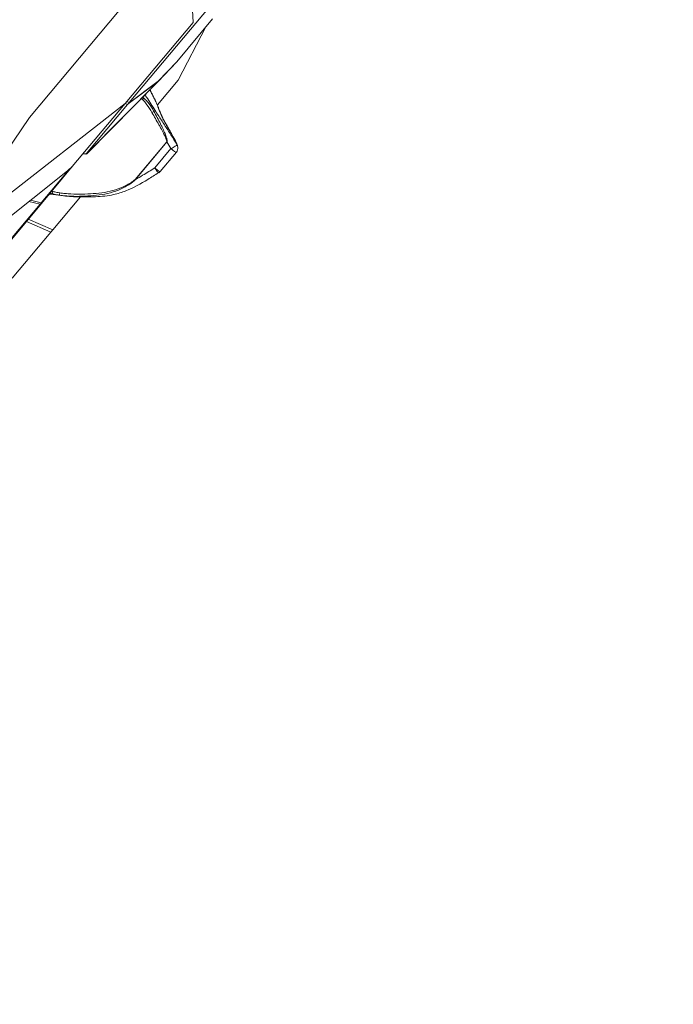
# Model space of a CAD drawing. Units: millimetres. Extents: x 7978 to 26153, y -8613 to 2087.
# Drawn here: x 16137 to 16646, y -8613 to -7847 of the extents above; entities that cross this region are included whole.
import ezdxf

# ---------------------------------------------------------------- set-up
doc = ezdxf.new("R2010")
doc.units = ezdxf.units.MM
doc.styles.get("Standard").update_dxf_attribs({"font": 'arial.ttf'})
doc.dimstyles.get("Standard").update_dxf_attribs({"dimtxt": 0.18, "dimasz": 0.18, "dimexe": 0.18, "dimexo": 0.0625, "dimgap": 0.09, "dimtad": 0, "dimtih": 1, "dimtoh": 1, "dimdec": 4, "dimzin": 0, "dimdsep": 46, "dimtxsty": 'Standard', "dimcen": 0.09, "dimadec": 0, "dimazin": 0, "dimtfac": 1, "dimtdec": 4, "dimtofl": 0, "dimtmove": 0, "dimatfit": 3, "dimfxl": 1, "dimtolj": 1, "dimtzin": 0, "dimarcsym": 0})

# ---------------------------------------------------------------- blocks, each defined once
blk = doc.blocks.new('A$C7f704d7f')
at = {"color": 0, "linetype": 'Continuous', "lineweight": 0}
for p, q in [((-869.65, -4034.07), (-866.97, -4092.04)), ((-895.03, -4047.68), (-994.19, -4165.97)), ((-846.88, -4071.15), (-916.55, -4154.26)), ((-866.97, -4092.04), (-919.9, -4155.18)), ((-879.63, -4122.71), (-851.71, -4089.4)), ((-878.62, -4137.07), (-856.91, -4095.61)), ((-879.81, -4122.93), (-894.11, -4138.03)), ((-879.63, -4122.71), (-893.97, -4137.86)), ((-879.63, -4122.71), (-879.81, -4122.93)), ((-894.14, -4138.05), (-949.74, -4194.15)), ((-894.14, -4138.06), (-949.72, -4194.13)), ((-917.41, -4155.34), (-894.14, -4138.05)), ((-893.97, -4137.86), (-917.24, -4155.14)), ((-894.71, -4156.26), (-878.62, -4137.07)), ((-919.9, -4155.18), (-1018.87, -4232.42)), ((-960.94, -4204.15), (-919.9, -4155.18)), ((-917.99, -4155.98), (-950.19, -4194.39)), ((-919.89, -4155.17), (-917.99, -4155.98)), ((-916.55, -4154.26), (-918.45, -4153.46)), ((-897.26, -4159.31), (-897.26, -4159.31)), ((-994.19, -4165.97), (-1035.79, -4227.05)), ((-887.38, -4184.87), (-911.93, -4214.16)), ((-911.85, -4214.23), (-887.3, -4184.94)), ((-952.69, -4194.3), (-950.28, -4194.53)), ((-950.19, -4194.39), (-952.57, -4194.16)), ((-950.24, -4194.5), (-949.74, -4194.15)), ((-884.17, -4190.23), (-896.75, -4205.24)), ((-892.52, -4207.98), (-879.95, -4192.98)), ((-1062.56, -4285.6), (-964.78, -4207.4)), ((-963.22, -4206.13), (-985.14, -4232.28)), ((-985, -4232.85), (-960.94, -4204.15)), ((-986.04, -4233.36), (-1020.07, -4273.95)), ((-1018.75, -4273.11), (-985, -4232.85)), ((-994.67, -4231.3), (-986.04, -4233.36)), ((-985.14, -4232.28), (-993.42, -4230.3)), ((-954.65, -4227.76), (-976.16, -4253.43)), ((-996.67, -4246.77), (-977.6, -4255.14)), ((-976.16, -4253.43), (-995.24, -4245.06)), ((-977.6, -4255.14), (-1007.69, -4291.04)), ((-976.16, -4253.43), (-977.6, -4255.14))]:
    blk.add_line(p, q, dxfattribs=at)
for centre, radius, start, end in [((-895.56, -4136.66), 2, 315.25221, 316.56654), ((-883.77, -4189.76), 5, 320.02831, 5.95479), ((-896.36, -4204.77), 5, 302.03236, 320.02831)]:
    blk.add_arc(centre, radius, start, end, dxfattribs=at)
for centre, major_axis, ratio, start_param, end_param in [((-895.56, -4136.66), (-1.19, 1.61), 0.968875, -2.980022, -2.848663), ((-895.56, -4136.66), (-1.42, 1.41), 0.141417, 3.141593, 3.181831), ((-918.71, -4153.85), (0.24, -2.03), 0.912003, 0.641903, 0.773261), ((-887.14, -4184.75), (1.53, -1.28), 0.122357, -1.624701, -1.570863), ((-952.17, -4193.76), (2.46, -0.34), 0.136533, -0.142115, -0.101876), ((-883.77, -4189.76), (3.83, -3.21), 0.122357, -1.570796, 0), ((-896.36, -4204.77), (2.65, -4.24), 0.116454, -1.532985, 0), ((-911.69, -4214.04), (1.53, -1.28), 0.122357, -1.624701, -1.570796), ((-975.69, -4223.63), (-0.36, -1.97), 0.258181, -1.580919, -0.307552), ((-974.95, -4220.86), (-0.61, -4.96), 0.4126, -0.326855, 0.000612), ((-970.53, -4224.49), (-0.27, -1.98), 0.097072, -1.487042, -0.169933), ((-986.54, -4231.56), (-0.46, -1.95), 0.777611, 0.61387, 1.385542)]:
    blk.add_ellipse(centre, major_axis=major_axis, ratio=ratio, start_param=start_param, end_param=end_param, dxfattribs=at)
at = {"color": 0, "linetype": 'Continuous', "lineweight": 0, "extrusion": (0, 0, -1)}
for centre, major_axis, ratio, start_param, end_param in [((-895.56, -4136.66), (-1.45, 1.38), 0.838334, 3.010091, 3.141593), ((-916.62, -4154.73), (1.55, 1.52), 0.059568, -2.593439, -2.044233), ((-916.62, -4154.73), (1.3, 1.62), 0.116378, -1.920812, -1.371607), ((-906.12, -4151.8), (1.37, 1.46), 0.040318, -1.695834, -0.957239), ((-898.71, -4162.01), (1.73, 1), 0.01675, -1.707076, -0.701721), ((-900.67, -4163.19), (4.21, 2.7), 0.036616, 0.117096, 0.70217), ((-898.42, -4160.5), (4.7, 1.7), 0.880944, -0.249288, -0.002951), ((-883.77, -4189.76), (4.35, 2.46), 0.043133, 0.114861, 1.685658), ((-884.73, -4187.34), (4.47, 2.25), 0.459567, -0.130023, -0.004046), ((-883.77, -4189.76), (4.97, 0.52), 0.960085, -0.421758, -0.00027), ((-948.45, -4192.7), (1.83, 1.83), 0.033734, -3.34724, -2.780638), ((-968.24, -4209.74), (7.35, 5.69), 0.031861, 0.145201, 1.105132), ((-896.36, -4204.77), (3.83, -3.21), 0.122357, -0.00133, 1.570796), ((-970.08, -4221.57), (-0.71, -4.95), 0.064798, -0.001057, 0.169482), ((-986.54, -4231.56), (1.53, -1.28), 0.826149, 0, 0.698132), ((-986.54, -4231.56), (-1.53, 1.28), 0.275092, 2.443461, 3.141593)]:
    blk.add_ellipse(centre, major_axis=major_axis, ratio=ratio, start_param=start_param, end_param=end_param, dxfattribs=at)
at = {"color": 0, "linetype": 'Continuous', "lineweight": 0}
for points in [[(-905.81, -4149.83), (-905.66, -4150.19), (-905.52, -4150.56), (-905.38, -4150.92)], [(-907.15, -4151.18), (-906.88, -4151.43), (-906.62, -4151.68), (-906.35, -4151.93)], [(-905.38, -4150.92), (-905.64, -4150.67), (-905.9, -4150.42), (-906.15, -4150.18)], [(-887.3, -4184.94), (-886.22, -4186.68), (-885.18, -4188.44), (-884.17, -4190.23)]]:
    blk.add_open_spline(points, degree=3, dxfattribs=at)
for points, knots in [([(-896.48, -4160.52), (-897.58, -4158.82), (-899.72, -4155.45), (-902.34, -4151.46), (-904.01, -4149.07), (-904.45, -4148.46)], [8.097807, 8.097807, 8.097807, 8.097807, 8.705419, 9.313031, 9.524472, 9.524472, 9.524472, 9.524472]), ([(-900.57, -4144.55), (-900.54, -4144.6), (-900.35, -4144.95), (-899.89, -4145.84), (-899.1, -4147.46), (-897.82, -4149.96), (-896.56, -4152.45), (-895.66, -4154.34), (-895.07, -4155.64), (-894.61, -4156.79), (-894.35, -4157.49), (-894.23, -4157.83)], [0.931614, 0.931614, 0.931614, 0.931614, 0.956286, 1.109733, 1.416628, 1.87697, 2.337313, 2.567484, 2.797655, 3.027826, 3.257997, 3.257997, 3.257997, 3.257997]), ([(-900.52, -4144.49), (-900.28, -4144.9), (-900.07, -4145.29), (-899.48, -4146.42), (-899.18, -4147.06), (-898.52, -4148.41), (-898.14, -4149.15), (-897.23, -4150.98), (-896.67, -4152.08), (-895.43, -4154.62), (-894.78, -4156.05), (-894.08, -4157.82), (-893.89, -4158.32), (-893.72, -4158.79)], [7.971847, 7.971847, 7.971847, 7.971847, 9.790717, 9.790717, 13.609535, 13.609535, 17.55712, 17.55712, 22.707442, 22.707442, 29.614401, 29.614401, 32.665266, 32.665266, 32.665266, 32.665266]), ([(-906.35, -4151.93), (-905.92, -4152.34), (-905.51, -4152.77), (-905.11, -4153.22), (-904.32, -4154.12), (-903.58, -4155.07), (-902.88, -4156.05), (-901.47, -4157.99), (-900.17, -4160.03), (-898.96, -4162.12)], [0, 0, 0, 0, 0.180857, 0.180857, 0.180857, 0.542572, 0.542572, 0.542572, 1.266001, 1.266001, 1.266001, 1.266001]), ([(-897.4, -4161.23), (-898.58, -4159.06), (-900.55, -4155.95), (-903.39, -4152.59), (-904.85, -4151.31), (-905.38, -4150.92)], [-1.266001, -1.266001, -1.266001, -1.266001, -0.542572, -0.180857, -0.000001, -0.000001, -0.000001, -0.000001]), ([(-898.96, -4162.12), (-897.12, -4165.29), (-894.83, -4169.29), (-891.86, -4174.59), (-890.11, -4177.82), (-888.61, -4180.84), (-887.78, -4182.81), (-887.44, -4183.82), (-887.32, -4184.35), (-887.3, -4184.65), (-887.33, -4184.81), (-887.38, -4184.87)], [0, 0, 0, 0, 1.099833, 1.374792, 1.833056, 2.199667, 2.382972, 2.474625, 2.520451, 2.543365, 2.566278, 2.566278, 2.566278, 2.566278]), ([(-887.3, -4184.94), (-887.21, -4184.85), (-887.12, -4184.66), (-887.06, -4184.31), (-887.08, -4183.72), (-887.28, -4182.62), (-887.91, -4180.52), (-889.2, -4177.35), (-890.78, -4173.99), (-893.51, -4168.54), (-895.64, -4164.46), (-897.4, -4161.23)], [-2.566278, -2.566278, -2.566278, -2.566278, -2.543365, -2.520451, -2.474625, -2.382972, -2.199667, -1.833056, -1.374792, -1.099833, 0, 0, 0, 0]), ([(-879.44, -4187.33), (-880.96, -4184.64), (-884.18, -4179.35), (-888.35, -4173.04), (-892.45, -4166.81), (-894.86, -4163.06), (-896.48, -4160.52)], [0.347123, 0.347123, 0.347123, 0.347123, 1.247491, 2.14786, 2.598044, 3.498413, 3.498413, 3.498413, 3.498413]), ([(-894.23, -4157.83), (-894.08, -4158.26), (-893.93, -4158.68), (-893.76, -4159.11), (-893.6, -4159.55), (-893.43, -4160), (-893.25, -4160.47), (-893.06, -4160.94), (-892.86, -4161.43), (-892.64, -4161.93), (-892.43, -4162.43), (-892.21, -4162.95), (-891.97, -4163.48), (-891.5, -4164.54), (-890.98, -4165.67), (-890.34, -4166.93), (-889.71, -4168.18), (-888.96, -4169.57), (-888.13, -4171.03), (-887.31, -4172.49), (-886.41, -4174.02), (-885.5, -4175.57), (-885.27, -4175.96), (-885.05, -4176.35), (-884.82, -4176.74), (-884.6, -4177.13), (-884.37, -4177.51), (-884.15, -4177.9), (-883.71, -4178.68), (-883.29, -4179.45), (-882.87, -4180.22), (-882.45, -4180.99), (-882.04, -4181.76), (-881.63, -4182.53), (-881.23, -4183.3), (-880.83, -4184.07), (-880.44, -4184.85)], [0, 0, 0, 0, 0.285435, 0.285435, 0.285435, 0.570871, 0.570871, 0.570871, 0.856306, 0.856306, 0.856306, 1.141742, 1.141742, 1.141742, 1.712612, 1.712612, 1.712612, 2.283483, 2.283483, 2.283483, 2.854354, 2.854354, 2.854354, 2.997072, 2.997072, 2.997072, 3.139789, 3.139789, 3.139789, 3.425225, 3.425225, 3.425225, 3.71066, 3.71066, 3.71066, 3.996095, 3.996095, 3.996095, 3.996095]), ([(-893.72, -4158.79), (-893.37, -4159.77), (-893.06, -4160.62), (-892.3, -4162.51), (-891.9, -4163.44), (-890.93, -4165.6), (-890.31, -4166.9), (-888.97, -4169.45), (-888.33, -4170.6), (-887.04, -4172.86), (-886.39, -4173.98), (-884.85, -4176.6), (-883.97, -4178.13), (-882.14, -4181.45), (-881.19, -4183.26), (-880.27, -4185.09)], [0, 0, 0, 0, 6.454111, 6.454111, 11.766292, 11.766292, 18.318917, 18.318917, 22.936894, 22.936894, 27.131117, 27.131117, 32.72855, 32.72855, 39.602875, 39.602875, 39.602875, 39.602875]), ([(-880.44, -4184.85), (-880.11, -4185.5), (-879.64, -4186.53), (-879.46, -4187.16), (-879.44, -4187.33)], [0, 0, 0, 0, 0.2392932, 0.4187632, 0.4187632, 0.4187632, 0.4187632]), ([(-880.27, -4185.09), (-879.94, -4185.74), (-879.66, -4186.36), (-879.3, -4187.25), (-879.19, -4187.55), (-879, -4188.18), (-878.91, -4188.52), (-878.85, -4188.88)], [0, 0, 0, 0, 2.390498, 2.390498, 3.695689, 3.695689, 5.001316, 5.001316, 5.001316, 5.001316]), ([(-893.71, -4209.01), (-896.51, -4210.76), (-899.33, -4212.5), (-907.67, -4217.47), (-913.28, -4220.66), (-922.3, -4224.29), (-925.5, -4225.29), (-930.98, -4226.48), (-933.25, -4226.82), (-937.93, -4227.34), (-940.36, -4227.51), (-945.91, -4227.75), (-949.03, -4227.8), (-956.36, -4227.77), (-960.57, -4227.65), (-966.77, -4227.07), (-968.78, -4226.81), (-970.79, -4226.52)], [0.003213, 0.003213, 0.003213, 0.003213, 10.000497, 10.000497, 29.324291, 29.324291, 39.337229, 39.337229, 46.219876, 46.219876, 53.528577, 53.528577, 62.938523, 62.938523, 75.577485, 75.577485, 81.666297, 81.666297, 81.666297, 81.666297]), ([(-896.75, -4205.24), (-899.88, -4207.19), (-904.82, -4210.22), (-909.93, -4213.18), (-911.85, -4214.23)], [-7.829539, -7.829539, -7.829539, -7.829539, -6.711033, -6.052894, -6.052894, -6.052894, -6.052894]), ([(-970.83, -4226.44), (-969.37, -4226.64), (-966.42, -4227), (-960.47, -4227.37), (-953.13, -4227.32), (-944.35, -4226.78), (-935.57, -4225.71), (-926.89, -4223.46), (-920.16, -4220.28), (-915.8, -4217.56), (-913.72, -4216.04), (-912.73, -4215.22), (-912.19, -4214.7), (-911.95, -4214.41), (-911.85, -4214.23)], [-6.177725, -6.177725, -6.177725, -6.177725, -5.736459, -5.295193, -4.41266, -3.530128, -2.647596, -1.765064, -0.882532, -0.441266, -0.220633, -0.110317, -0.055158, -0.000212, -0.000212, -0.000212, -0.000212]), ([(-911.93, -4214.16), (-912.05, -4214.3), (-912.32, -4214.54), (-912.9, -4214.99), (-913.94, -4215.72), (-916.09, -4217.1), (-920.53, -4219.6), (-927.27, -4222.49), (-935.83, -4224.43), (-944.56, -4225.27), (-953.3, -4225.64), (-960.6, -4225.58), (-966.41, -4225.18), (-969.3, -4224.83), (-970.74, -4224.63)], [0, 0, 0, 0, 0.055158, 0.110317, 0.220633, 0.441266, 0.882532, 1.765064, 2.647596, 3.530128, 4.41266, 5.295193, 5.736459, 6.177725, 6.177725, 6.177725, 6.177725]), ([(-975.57, -4225.82), (-976.23, -4225.74), (-976.9, -4225.69), (-977.92, -4225.72), (-978.29, -4225.77), (-978.92, -4225.91), (-979.16, -4226), (-979.32, -4226.07)], [0.006741, 0.006741, 0.006741, 0.006741, 2.301711, 2.301711, 3.837793, 3.837793, 5.554473, 5.554473, 5.554473, 5.554473]), ([(-978.29, -4224.84), (-978.24, -4224.86), (-978.08, -4224.92), (-977.88, -4225), (-977.7, -4225.07), (-977.6, -4225.1), (-977.55, -4225.12), (-977.52, -4225.13), (-977.52, -4225.13), (-977.52, -4225.13), (-977.52, -4225.13), (-977.51, -4225.13), (-977.51, -4225.13), (-977.5, -4225.14), (-977.5, -4225.14), (-977.49, -4225.14), (-977.48, -4225.14), (-977.47, -4225.15), (-977.45, -4225.16), (-977.42, -4225.16), (-977.4, -4225.17), (-977.39, -4225.17), (-977.34, -4225.19), (-977.28, -4225.21), (-977.21, -4225.23), (-977.18, -4225.24), (-977.16, -4225.24), (-977.15, -4225.25), (-977.14, -4225.25), (-977.1, -4225.26), (-977.06, -4225.27), (-977.03, -4225.28), (-977.03, -4225.28), (-977.02, -4225.28), (-977, -4225.29), (-976.98, -4225.29), (-976.94, -4225.3), (-976.9, -4225.31), (-976.85, -4225.32), (-976.81, -4225.34), (-976.76, -4225.35), (-976.69, -4225.36), (-976.49, -4225.41), (-976.32, -4225.45), (-976.19, -4225.48)], [-0.2194131, -0.2194131, -0.2194131, -0.2194131, -0.2038661, -0.1727612, -0.1572088, -0.1494326, -0.1416563, -0.1416563, -0.1415457, -0.141435, -0.1412137, -0.1409923, -0.140771, -0.1398856, -0.1390003, -0.1381149, -0.1372296, -0.1363442, -0.1345735, -0.1310321, -0.1292614, -0.1283761, -0.1274907, -0.1133251, -0.1097837, -0.1062422, -0.1044715, -0.1035862, -0.1027008, -0.0991594, -0.0920766, -0.0911913, -0.0903059, -0.0894206, -0.0885352, -0.0849938, -0.0814524, -0.077911, -0.0708282, -0.0672868, -0.0637453, -0.0566625, -0.0424969, 0, 0, 0, 0]), ([(-976.2, -4223.52), (-976.33, -4223.5), (-976.45, -4223.48), (-976.56, -4223.48), (-976.6, -4223.48), (-976.63, -4223.48), (-976.67, -4223.48), (-976.69, -4223.48), (-976.7, -4223.48), (-976.72, -4223.48), (-976.73, -4223.48), (-976.74, -4223.49), (-976.75, -4223.49), (-976.76, -4223.49), (-976.76, -4223.49), (-976.77, -4223.49), (-976.79, -4223.49), (-976.81, -4223.49), (-976.82, -4223.49), (-976.83, -4223.49), (-976.84, -4223.49), (-976.85, -4223.49), (-976.85, -4223.49), (-976.86, -4223.5), (-976.87, -4223.5), (-976.88, -4223.5), (-976.89, -4223.5), (-976.89, -4223.5), (-976.9, -4223.5), (-976.9, -4223.5), (-976.9, -4223.5), (-976.91, -4223.5), (-976.91, -4223.5), (-976.92, -4223.5), (-976.93, -4223.5), (-976.95, -4223.51), (-976.96, -4223.51), (-976.97, -4223.51), (-976.98, -4223.51), (-976.99, -4223.51), (-976.99, -4223.51), (-976.99, -4223.51), (-977, -4223.51), (-977, -4223.51), (-977, -4223.52), (-977.01, -4223.52), (-977.01, -4223.52), (-977.02, -4223.52), (-977.03, -4223.52), (-977.04, -4223.52), (-977.04, -4223.52), (-977.05, -4223.52), (-977.08, -4223.53), (-977.11, -4223.53), (-977.14, -4223.54), (-977.14, -4223.54), (-977.14, -4223.54), (-977.15, -4223.54), (-977.15, -4223.54), (-977.15, -4223.54), (-977.16, -4223.54), (-977.16, -4223.54), (-977.17, -4223.54), (-977.18, -4223.55), (-977.18, -4223.55), (-977.19, -4223.55), (-977.19, -4223.55), (-977.19, -4223.55), (-977.2, -4223.55), (-977.2, -4223.55), (-977.2, -4223.55), (-977.21, -4223.55), (-977.21, -4223.55)], [0, 0, 0, 0, 0.0424969, 0.0424969, 0.0424969, 0.0566625, 0.0566625, 0.0566625, 0.0637453, 0.0637453, 0.0637453, 0.0672868, 0.0672868, 0.0672868, 0.0708282, 0.0708282, 0.0708282, 0.077911, 0.077911, 0.077911, 0.0814524, 0.0814524, 0.0814524, 0.0849938, 0.0849938, 0.0849938, 0.0885352, 0.0885352, 0.0885352, 0.0903059, 0.0903059, 0.0903059, 0.0920766, 0.0920766, 0.0920766, 0.0991594, 0.0991594, 0.0991594, 0.1027008, 0.1027008, 0.1027008, 0.1044715, 0.1044715, 0.1044715, 0.1062422, 0.1062422, 0.1062422, 0.1097837, 0.1097837, 0.1097837, 0.1133251, 0.1133251, 0.1133251, 0.1274907, 0.1274907, 0.1274907, 0.1292614, 0.1292614, 0.1292614, 0.1310321, 0.1310321, 0.1310321, 0.1345735, 0.1345735, 0.1345735, 0.1363442, 0.1363442, 0.1363442, 0.1381149, 0.1381149, 0.1381149, 0.1409905, 0.1409905, 0.1409905, 0.1409905]), ([(-970.74, -4224.63), (-971.49, -4224.53), (-972.23, -4224.41), (-973, -4224.27), (-973.5, -4224.17), (-974.02, -4224.06), (-974.57, -4223.92), (-974.85, -4223.85), (-975.13, -4223.78), (-975.41, -4223.7), (-975.69, -4223.63), (-975.96, -4223.55), (-976.2, -4223.52)], [0, 0, 0, 0, 0.2270413, 0.2270413, 0.2270413, 0.3784021, 0.3784021, 0.3784021, 0.4540826, 0.4540826, 0.4540826, 0.529763, 0.529763, 0.529763, 0.529763]), ([(-976.19, -4225.48), (-975.93, -4225.53), (-975.42, -4225.63), (-974.4, -4225.84), (-972.87, -4226.13), (-971.6, -4226.34), (-970.83, -4226.44)], [-0.529763, -0.529763, -0.529763, -0.529763, -0.4540826, -0.3784021, -0.2270413, 0, 0, 0, 0]), ([(-970.79, -4226.52), (-972.12, -4226.33), (-973.47, -4226.11), (-975.01, -4225.89), (-975.29, -4225.85), (-975.56, -4225.82)], [0.003268, 0.003268, 0.003268, 0.003268, 4.053519, 4.053519, 4.970272, 4.970272, 4.970272, 4.970272])]:
    blk.add_open_spline(points, degree=3, knots=knots, dxfattribs=at)
blk = doc.blocks.new('*D4')
at = {"color": 0, "lineweight": -2, "transparency": 16777216}
for p, q in [((13748.23, -1955.12), (13688.05, -1955.12)), ((13688.23, -2075.12), (13688.23, -8492.8)), ((13748.23, -8612.8), (13688.05, -8612.8))]:
    blk.add_line(p, q, dxfattribs=at)
at = {"color": 0, "transparency": 16777216}
for points in [[(13668.23, -2075.12), (13708.23, -2075.12), (13688.23, -1955.12)], [(13668.23, -8492.8), (13708.23, -8492.8), (13688.23, -8612.8)]]:
    blk.add_solid(points, dxfattribs=at)
at = {"layer": 'Defpoints', "color": 0, "transparency": 16777216}
for p in [(18640.46, -1955.12), (13688.23, -8612.8), (15637.2, -8612.8)]:
    blk.add_point(p, dxfattribs=at)
at = {"color": 0, "transparency": 16777216, "insert": (13500.58, -5283.96), "char_height": 250, "attachment_point": 5, "rotation": 90}
blk.add_mtext('\\A1;665', dxfattribs=at)

msp = doc.modelspace()

# ---------------------------------------------------------------- block references
msp.add_blockref('A$C7f704d7f', (17138.82858, -3757.18266))

# ---------------------------------------------------------------- dimensions: what is measured, and where the dimension line sits
dim = msp.add_linear_dim(base=(13688.22674, -8612.80135), p1=(18640.4592, -1955.11579), p2=(15637.19797, -8612.80135), angle=90, text='665', dimstyle='Standard', override={"dimtxt": 250, "dimasz": 120, "dimgap": 60, "dimtad": 2, "dimtih": 0, "dimtoh": 0, "dimfxl": 60, "dimfxlon": 1})
dim.commit()
dim.dimension.update_dxf_attribs({"geometry": '*D4', "text_midpoint": (13500.5835, -5283.95857)})

doc.saveas('drawing.dxf')
